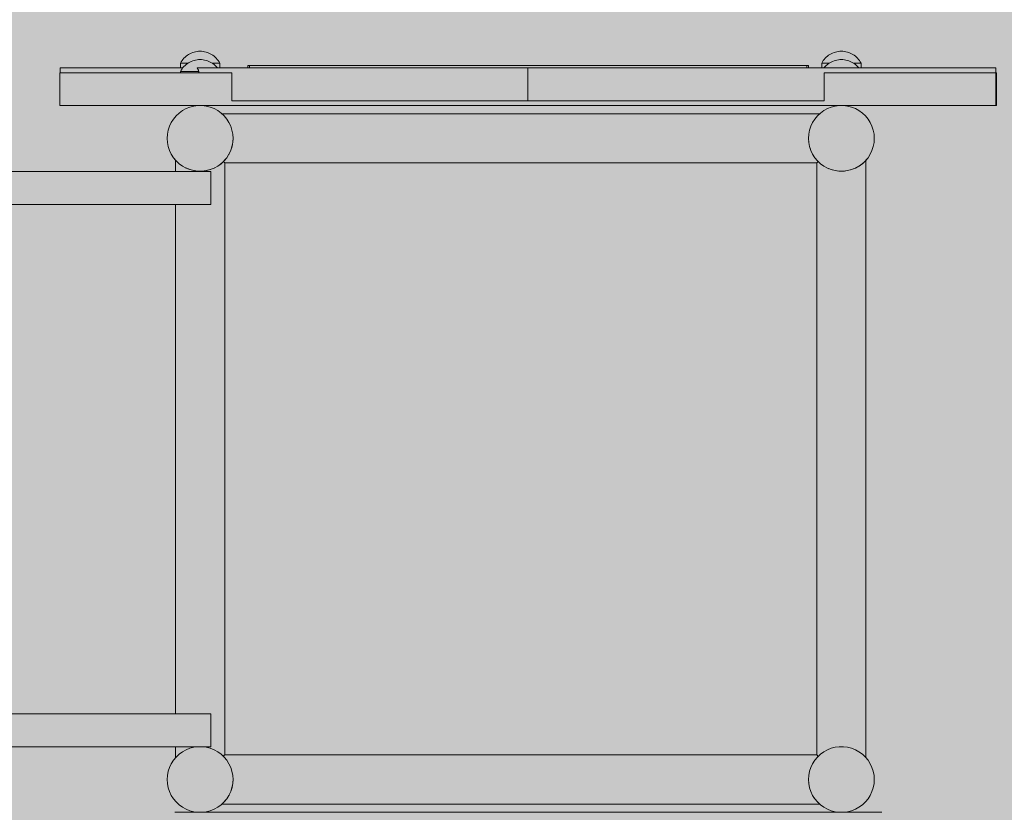
# Model space of a CAD drawing. Units: inches. Extents: x -58 to 353, y -876 to -400.
# Drawn here: x 105 to 127, y -599 to -580 of the extents above; entities that cross this region are included whole.
import ezdxf

# ---------------------------------------------------------------- set-up
doc = ezdxf.new("R2010")
doc.units = ezdxf.units.IN
doc.header["$MEASUREMENT"] = 0
doc.layers.add('_U+0421_U+043B_U+043E_U+0439 1', color=7, linetype='Continuous')

# ---------------------------------------------------------------- blocks, each defined once
blk = doc.blocks.new('block 3')
at = {"layer": '_U+0421_U+043B_U+043E_U+0439 1', "color": 250, "lineweight": 20, "true_color": 0x1c1c1b}
for points in [[(122.724, -597.218), (122.724, -583.687)], [(123.849, -597.283), (123.849, -583.622)]]:
    blk.add_lwpolyline(points, dxfattribs=at)
blk = doc.blocks.new('block 7')
at = {"layer": '_U+0421_U+043B_U+043E_U+0439 1', "color": 250, "lineweight": 20, "true_color": 0x1c1c1b}
for points in [[(108.072, -583.883), (108.072, -583.622)], [(109.197, -597.218), (109.197, -583.687)], [(108.072, -596.279), (108.072, -584.634)], [(108.072, -597.283), (108.072, -597.03)]]:
    blk.add_lwpolyline(points, dxfattribs=at)
blk = doc.blocks.new('block 8')
at = {"layer": '_U+0421_U+043B_U+043E_U+0439 1', "color": 250, "lineweight": 20, "true_color": 0x1c1c1b}
for points in [[(122.724, -597.218), (109.197, -597.218)], [(109.356, -597.987), (109.353, -597.997)], [(122.55, -597.92), (122.55, -597.921)], [(109.247, -598.214), (109.242, -598.222)], [(122.674, -598.214), (122.675, -598.215)], [(122.79, -598.342), (109.131, -598.342)]]:
    blk.add_lwpolyline(points, dxfattribs=at)
blk = doc.blocks.new('block 9')
at = {"layer": '_U+0421_U+043B_U+043E_U+0439 1', "color": 250, "lineweight": 20, "true_color": 0x1c1c1b}
for points in [[(122.79, -582.563), (109.131, -582.563)], [(109.356, -583.332), (109.335, -583.395)], [(109.247, -583.559), (109.242, -583.567)], [(122.674, -583.559), (122.675, -583.56)], [(109.214, -583.601), (109.197, -583.622)], [(122.724, -583.687), (109.197, -583.687)]]:
    blk.add_lwpolyline(points, dxfattribs=at)
blk = doc.blocks.new('block 12')
at = {"layer": '_U+0421_U+043B_U+043E_U+0439 1', "color": 250, "lineweight": 20, "true_color": 0x1c1c1b}
for points in [[(122.837, -581.513), (122.837, -581.41)], [(123.737, -581.513), (123.737, -581.41)]]:
    blk.add_lwpolyline(points, dxfattribs=at)
blk = doc.blocks.new('block 17')
at = {"layer": '_U+0421_U+043B_U+043E_U+0439 1', "color": 250, "lineweight": 20, "true_color": 0x1c1c1b}
for points in [[(108.185, -581.513), (108.185, -581.41)], [(109.085, -581.513), (109.085, -581.41)]]:
    blk.add_lwpolyline(points, dxfattribs=at)
blk = doc.blocks.new('block 19')
at = {"layer": '_U+0421_U+043B_U+043E_U+0439 1', "color": 250, "lineweight": 20, "true_color": 0x1c1c1b}
for points in [[(122.724, -597.218), (109.197, -597.218)], [(109.356, -597.987), (109.353, -597.997)], [(122.55, -597.92), (122.55, -597.921)], [(109.247, -598.214), (109.242, -598.222)], [(122.79, -598.342), (109.131, -598.342)], [(109.186, -598.29), (109.182, -598.294)]]:
    blk.add_lwpolyline(points, dxfattribs=at)
blk = doc.blocks.new('block 22')
at = {"layer": '_U+0421_U+043B_U+043E_U+0439 1', "color": 250, "lineweight": 20, "true_color": 0x1c1c1b}
for points in [[(122.79, -582.563), (109.131, -582.563)], [(109.356, -583.332), (109.335, -583.395)], [(109.247, -583.559), (109.242, -583.567)], [(122.724, -583.687), (109.197, -583.687)], [(109.214, -583.601), (109.211, -583.605)]]:
    blk.add_lwpolyline(points, dxfattribs=at)
blk = doc.blocks.new('block 23')
at = {"layer": '_U+0421_U+043B_U+043E_U+0439 1', "color": 250, "lineweight": 20, "true_color": 0x1c1c1b}
for points in [[(108.072, -583.883), (108.072, -583.622)], [(109.197, -597.218), (109.197, -583.687)], [(108.072, -596.279), (108.072, -584.634)], [(108.072, -597.283), (108.072, -597.03)]]:
    blk.add_lwpolyline(points, dxfattribs=at)
blk = doc.blocks.new('block 25')
at = {"layer": '_U+0421_U+043B_U+043E_U+0439 1', "color": 250, "lineweight": 20, "true_color": 0x1c1c1b}
for points in [[(122.724, -597.218), (122.724, -583.687)], [(123.849, -597.283), (123.849, -583.622)]]:
    blk.add_lwpolyline(points, dxfattribs=at)
blk = doc.blocks.new('block 27')
at = {"layer": '_U+0421_U+043B_U+043E_U+0439 1', "color": 250, "lineweight": 20, "true_color": 0x1c1c1b}
for points in [[(108.072, -583.883), (108.072, -583.622)], [(109.197, -597.218), (109.197, -583.687)], [(108.072, -596.279), (108.072, -584.634)], [(108.072, -597.283), (108.072, -597.03)]]:
    blk.add_lwpolyline(points, dxfattribs=at)
blk = doc.blocks.new('block 32')
at = {"layer": '_U+0421_U+043B_U+043E_U+0439 1', "color": 250, "lineweight": 20, "true_color": 0x1c1c1b}
for points in [[(122.79, -582.563), (109.131, -582.563)], [(109.356, -583.332), (109.335, -583.395)], [(109.247, -583.559), (109.242, -583.567)], [(122.724, -583.687), (109.197, -583.687)], [(109.214, -583.601), (109.208, -583.608)], [(122.707, -583.601), (122.707, -583.601)]]:
    blk.add_lwpolyline(points, dxfattribs=at)
blk = doc.blocks.new('block 33')
at = {"layer": '_U+0421_U+043B_U+043E_U+0439 1', "color": 250, "lineweight": 20, "true_color": 0x1c1c1b}
for points in [[(122.724, -597.218), (122.724, -583.687)], [(123.849, -597.283), (123.849, -583.622)]]:
    blk.add_lwpolyline(points, dxfattribs=at)
blk = doc.blocks.new('block 34')
at = {"layer": '_U+0421_U+043B_U+043E_U+0439 1', "color": 250, "lineweight": 20, "true_color": 0x1c1c1b}
for points in [[(122.724, -597.218), (109.197, -597.218)], [(109.356, -597.987), (109.353, -597.997)], [(122.55, -597.92), (122.55, -597.921)], [(109.247, -598.214), (109.242, -598.222)], [(122.79, -598.342), (109.131, -598.342)], [(109.186, -598.29), (109.182, -598.294)]]:
    blk.add_lwpolyline(points, dxfattribs=at)
blk = doc.blocks.new('block 36')
at = {"layer": '_U+0421_U+043B_U+043E_U+0439 1', "color": 250, "lineweight": 20, "true_color": 0x1c1c1b}
for points in [[(108.315, -597.1), (108.402, -597.065)], [(108.402, -597.065), (108.494, -597.042)], [(108.494, -597.042), (108.587, -597.03)], [(108.587, -597.03), (108.682, -597.03)], [(108.682, -597.03), (108.775, -597.042)], [(108.775, -597.042), (108.867, -597.065)], [(108.867, -597.065), (108.955, -597.1)], [(108.027, -597.338), (108.087, -597.266)], [(108.087, -597.266), (108.156, -597.201)], [(108.156, -597.201), (108.232, -597.146)], [(108.232, -597.146), (108.315, -597.1)], [(108.955, -597.1), (109.037, -597.146)], [(109.037, -597.146), (109.114, -597.201)], [(109.114, -597.201), (109.182, -597.266)], [(109.182, -597.266), (109.242, -597.338)], [(107.907, -597.593), (107.936, -597.503)], [(107.936, -597.503), (107.976, -597.418)], [(107.976, -597.418), (108.027, -597.338)], [(109.242, -597.338), (109.293, -597.418)], [(109.293, -597.418), (109.333, -597.503)], [(109.333, -597.503), (109.362, -597.593)], [(107.883, -597.78), (107.889, -597.686)], [(107.889, -597.686), (107.907, -597.593)], [(109.362, -597.593), (109.38, -597.686)], [(109.38, -597.686), (109.386, -597.78)], [(107.883, -597.78), (107.889, -597.874)], [(107.883, -597.78), (107.889, -597.874)], [(107.907, -597.967), (107.889, -597.874)], [(107.907, -597.967), (107.889, -597.874)], [(107.936, -598.057), (107.907, -597.967)], [(107.936, -598.057), (107.907, -597.967)], [(109.362, -597.967), (109.333, -598.057)], [(109.362, -597.967), (109.356, -597.986)], [(109.356, -597.986), (109.356, -597.987)], [(109.38, -597.874), (109.362, -597.967)], [(109.363, -597.965), (109.362, -597.967)], [(109.371, -597.92), (109.363, -597.965)], [(109.368, -597.938), (109.364, -597.957)], [(109.372, -597.918), (109.371, -597.92)], [(109.38, -597.874), (109.372, -597.918)], [(109.386, -597.78), (109.38, -597.874)], [(109.382, -597.851), (109.38, -597.869)], [(109.386, -597.78), (109.382, -597.849)], [(109.382, -597.849), (109.382, -597.851)], [(107.976, -598.142), (107.936, -598.057)], [(107.976, -598.142), (107.936, -598.057)], [(108.027, -598.222), (107.976, -598.142)], [(108.027, -598.222), (107.976, -598.142)], [(108.087, -598.294), (108.027, -598.222)], [(108.087, -598.294), (108.027, -598.222)], [(109.242, -598.222), (109.182, -598.294)], [(109.242, -598.222), (109.215, -598.255)], [(109.293, -598.142), (109.242, -598.222)], [(109.244, -598.219), (109.242, -598.222)], [(109.243, -598.22), (109.242, -598.222)], [(109.247, -598.214), (109.243, -598.22)], [(109.279, -598.165), (109.278, -598.165)], [(109.293, -598.142), (109.279, -598.165)], [(109.333, -598.057), (109.293, -598.142)], [(109.294, -598.141), (109.293, -598.142)], [(109.308, -598.111), (109.294, -598.141)], [(109.334, -598.055), (109.333, -598.057)], [(109.335, -598.052), (109.334, -598.055)], [(109.349, -598.007), (109.335, -598.05)], [(109.335, -598.05), (109.335, -598.052)], [(109.349, -598.007), (109.336, -598.047)], [(108.156, -598.359), (108.087, -598.294)], [(108.156, -598.359), (108.087, -598.294)], [(108.232, -598.414), (108.156, -598.359)], [(108.232, -598.414), (108.156, -598.359)], [(108.315, -598.46), (108.232, -598.414)], [(108.315, -598.46), (108.232, -598.414)], [(109.037, -598.414), (108.955, -598.46)], [(109.037, -598.414), (108.955, -598.46)], [(109.114, -598.359), (109.037, -598.414)], [(109.114, -598.359), (109.037, -598.414)], [(109.182, -598.294), (109.114, -598.359)], [(109.131, -598.342), (109.114, -598.359)], [(109.141, -598.334), (109.139, -598.335)], [(109.152, -598.323), (109.141, -598.333)], [(109.141, -598.333), (109.141, -598.334)], [(109.182, -598.294), (109.16, -598.316)], [(109.16, -598.316), (109.16, -598.316)], [(109.184, -598.292), (109.182, -598.294)], [(109.183, -598.293), (109.182, -598.294)], [(109.186, -598.29), (109.183, -598.293)], [(109.214, -598.256), (109.186, -598.289)], [(109.186, -598.289), (109.186, -598.29)], [(109.215, -598.255), (109.214, -598.256)], [(108.402, -598.495), (108.315, -598.46)], [(108.402, -598.495), (108.315, -598.46)], [(108.494, -598.518), (108.402, -598.495)], [(108.494, -598.518), (108.402, -598.495)], [(108.587, -598.53), (108.494, -598.518)], [(108.587, -598.53), (108.494, -598.518)], [(108.682, -598.53), (108.587, -598.53)], [(108.682, -598.53), (108.587, -598.53)], [(108.775, -598.518), (108.682, -598.53)], [(108.775, -598.518), (108.682, -598.53)], [(108.867, -598.495), (108.775, -598.518)], [(108.867, -598.495), (108.775, -598.518)], [(108.955, -598.46), (108.867, -598.495)], [(108.955, -598.46), (108.867, -598.495)]]:
    blk.add_lwpolyline(points, dxfattribs=at)
blk = doc.blocks.new('block 37')
at = {"layer": '_U+0421_U+043B_U+043E_U+0439 1', "color": 250, "lineweight": 20, "true_color": 0x1c1c1b}
for points in [[(108.232, -582.491), (108.315, -582.445)], [(108.315, -582.445), (108.402, -582.41)], [(108.402, -582.41), (108.494, -582.387)], [(108.494, -582.387), (108.587, -582.375)], [(108.682, -582.375), (108.775, -582.387)], [(108.775, -582.387), (108.867, -582.41)], [(108.867, -582.41), (108.955, -582.445)], [(108.955, -582.445), (109.037, -582.491)], [(107.976, -582.763), (108.027, -582.683)], [(108.027, -582.683), (108.087, -582.611)], [(108.087, -582.611), (108.156, -582.546)], [(108.156, -582.546), (108.232, -582.491)], [(109.037, -582.491), (109.114, -582.546)], [(109.114, -582.546), (109.182, -582.611)], [(109.182, -582.611), (109.242, -582.683)], [(109.242, -582.683), (109.293, -582.763)], [(107.907, -582.938), (107.936, -582.848)], [(107.936, -582.848), (107.976, -582.763)], [(109.293, -582.763), (109.333, -582.848)], [(109.333, -582.848), (109.362, -582.938)], [(107.883, -583.125), (107.889, -583.031)], [(107.883, -583.125), (107.889, -583.219)], [(107.883, -583.125), (107.889, -583.219)], [(107.889, -583.031), (107.907, -582.938)], [(109.362, -582.938), (109.38, -583.031)], [(109.38, -583.031), (109.386, -583.125)], [(109.386, -583.125), (109.38, -583.219)], [(109.386, -583.125), (109.382, -583.194)], [(107.907, -583.312), (107.889, -583.219)], [(107.907, -583.312), (107.889, -583.219)], [(107.936, -583.402), (107.907, -583.312)], [(107.936, -583.402), (107.907, -583.312)], [(109.362, -583.312), (109.333, -583.402)], [(109.351, -583.347), (109.335, -583.395)], [(109.351, -583.347), (109.336, -583.392)], [(109.362, -583.312), (109.356, -583.331)], [(109.356, -583.331), (109.356, -583.332)], [(109.38, -583.219), (109.362, -583.312)], [(109.363, -583.31), (109.362, -583.312)], [(109.371, -583.265), (109.363, -583.31)], [(109.372, -583.263), (109.371, -583.265)], [(109.382, -583.196), (109.38, -583.214)], [(109.382, -583.196), (109.381, -583.209)], [(109.382, -583.194), (109.382, -583.196)], [(107.976, -583.487), (107.936, -583.402)], [(107.976, -583.487), (107.936, -583.402)], [(108.027, -583.567), (107.976, -583.487)], [(108.027, -583.567), (107.976, -583.487)], [(108.087, -583.639), (108.027, -583.567)], [(108.072, -583.622), (108.027, -583.567)], [(109.242, -583.567), (109.182, -583.639)], [(109.293, -583.487), (109.242, -583.567)], [(109.244, -583.564), (109.242, -583.567)], [(109.243, -583.565), (109.242, -583.567)], [(109.247, -583.559), (109.243, -583.565)], [(109.333, -583.402), (109.293, -583.487)], [(109.294, -583.486), (109.293, -583.487)], [(109.308, -583.456), (109.294, -583.486)], [(109.334, -583.4), (109.333, -583.402)], [(109.335, -583.397), (109.334, -583.4)], [(109.335, -583.395), (109.335, -583.397)], [(108.072, -583.622), (108.072, -583.622)], [(108.081, -583.632), (108.072, -583.622)], [(108.156, -583.704), (108.087, -583.639)], [(108.232, -583.759), (108.156, -583.704)], [(108.159, -583.707), (108.159, -583.706)], [(108.185, -583.725), (108.159, -583.707)], [(108.201, -583.737), (108.201, -583.737)], [(108.232, -583.759), (108.201, -583.737)], [(108.233, -583.76), (108.232, -583.759)], [(108.315, -583.805), (108.232, -583.759)], [(108.249, -583.769), (108.233, -583.76)], [(108.25, -583.769), (108.249, -583.769)], [(108.303, -583.799), (108.25, -583.769)], [(108.305, -583.799), (108.303, -583.799)], [(108.315, -583.805), (108.305, -583.799)], [(108.316, -583.805), (108.315, -583.805)], [(108.402, -583.84), (108.315, -583.805)], [(108.35, -583.819), (108.316, -583.805)], [(108.955, -583.805), (108.867, -583.84)], [(108.908, -583.823), (108.906, -583.824)], [(108.955, -583.805), (108.908, -583.823)], [(109.037, -583.759), (108.955, -583.805)], [(108.967, -583.798), (108.966, -583.799)], [(109.02, -583.769), (108.967, -583.798)], [(109.021, -583.768), (109.02, -583.769)], [(109.114, -583.704), (109.037, -583.759)], [(109.039, -583.758), (109.037, -583.759)], [(109.069, -583.736), (109.039, -583.758)], [(109.07, -583.736), (109.069, -583.736)], [(109.11, -583.706), (109.07, -583.736)], [(109.111, -583.706), (109.11, -583.706)], [(109.114, -583.704), (109.111, -583.706)], [(109.182, -583.639), (109.114, -583.704)], [(109.115, -583.703), (109.114, -583.704)], [(109.145, -583.675), (109.115, -583.703)], [(109.145, -583.675), (109.145, -583.675)], [(109.182, -583.639), (109.165, -583.656)], [(109.183, -583.638), (109.182, -583.639)], [(109.186, -583.635), (109.183, -583.638)], [(109.214, -583.601), (109.186, -583.634)], [(109.186, -583.634), (109.186, -583.635)], [(109.214, -583.601), (109.202, -583.615)], [(109.214, -583.601), (109.214, -583.601)], [(108.365, -583.825), (108.363, -583.824)], [(108.402, -583.84), (108.365, -583.825)], [(108.404, -583.84), (108.402, -583.84)], [(108.494, -583.863), (108.402, -583.84)], [(108.427, -583.846), (108.404, -583.84)], [(108.429, -583.846), (108.427, -583.846)], [(108.494, -583.863), (108.429, -583.846)], [(108.587, -583.875), (108.494, -583.863)], [(108.495, -583.863), (108.495, -583.863)], [(108.496, -583.863), (108.495, -583.863)], [(108.564, -583.872), (108.496, -583.863)], [(108.589, -583.875), (108.587, -583.875)], [(108.682, -583.875), (108.587, -583.875)], [(108.635, -583.875), (108.589, -583.875)], [(108.637, -583.875), (108.635, -583.875)], [(108.682, -583.875), (108.637, -583.875)], [(108.775, -583.863), (108.682, -583.875)], [(108.683, -583.875), (108.682, -583.875)], [(108.705, -583.872), (108.683, -583.875)], [(108.707, -583.872), (108.705, -583.872)], [(108.775, -583.863), (108.707, -583.872)], [(108.867, -583.84), (108.775, -583.863)], [(108.775, -583.863), (108.775, -583.863)], [(108.777, -583.863), (108.775, -583.863)], [(108.842, -583.846), (108.777, -583.863)], [(108.777, -583.863), (108.777, -583.863)], [(108.868, -583.839), (108.867, -583.84)], [(108.906, -583.824), (108.868, -583.839)]]:
    blk.add_lwpolyline(points, dxfattribs=at)
blk = doc.blocks.new('block 38')
at = {"layer": '_U+0421_U+043B_U+043E_U+0439 1', "color": 250, "lineweight": 20, "true_color": 0x1c1c1b}
for points in [[(122.967, -597.1), (123.054, -597.065)], [(123.054, -597.065), (123.146, -597.042)], [(123.146, -597.042), (123.239, -597.03)], [(123.239, -597.03), (123.334, -597.03)], [(123.334, -597.03), (123.427, -597.042)], [(123.427, -597.042), (123.519, -597.065)], [(123.519, -597.065), (123.607, -597.1)], [(122.679, -597.338), (122.739, -597.266)], [(122.739, -597.266), (122.808, -597.201)], [(122.808, -597.201), (122.884, -597.146)], [(122.884, -597.146), (122.967, -597.1)], [(123.607, -597.1), (123.689, -597.146)], [(123.689, -597.146), (123.766, -597.201)], [(123.766, -597.201), (123.834, -597.266)], [(123.834, -597.266), (123.895, -597.338)], [(122.559, -597.593), (122.588, -597.503)], [(122.588, -597.503), (122.628, -597.418)], [(122.628, -597.418), (122.679, -597.338)], [(123.895, -597.338), (123.945, -597.418)], [(123.945, -597.418), (123.985, -597.503)], [(123.985, -597.503), (124.014, -597.593)], [(122.535, -597.78), (122.541, -597.686)], [(122.541, -597.686), (122.559, -597.593)], [(124.014, -597.593), (124.032, -597.686)], [(124.032, -597.686), (124.038, -597.78)], [(122.535, -597.78), (122.535, -597.78)], [(122.535, -597.78), (122.541, -597.874)], [(122.54, -597.851), (122.539, -597.84)], [(122.54, -597.854), (122.54, -597.851)], [(122.541, -597.874), (122.54, -597.854)], [(122.541, -597.876), (122.541, -597.874)], [(122.559, -597.967), (122.541, -597.874)], [(122.55, -597.92), (122.541, -597.876)], [(122.551, -597.924), (122.55, -597.92)], [(122.559, -597.967), (122.551, -597.924)], [(122.588, -598.057), (122.559, -597.967)], [(122.567, -597.991), (122.566, -597.988)], [(122.578, -598.027), (122.567, -597.991)], [(124.014, -597.967), (123.985, -598.057)], [(124.014, -597.967), (123.985, -598.057)], [(124.032, -597.874), (124.014, -597.967)], [(124.032, -597.874), (124.014, -597.967)], [(124.038, -597.78), (124.032, -597.874)], [(124.038, -597.78), (124.032, -597.874)], [(122.628, -598.142), (122.588, -598.057)], [(122.679, -598.222), (122.628, -598.142)], [(122.645, -598.168), (122.643, -598.166)], [(122.674, -598.214), (122.645, -598.168)], [(122.675, -598.215), (122.674, -598.214)], [(122.68, -598.223), (122.679, -598.222)], [(122.739, -598.294), (122.679, -598.222)], [(123.895, -598.222), (123.834, -598.294)], [(123.895, -598.222), (123.834, -598.294)], [(123.945, -598.142), (123.895, -598.222)], [(123.945, -598.142), (123.895, -598.222)], [(123.985, -598.057), (123.945, -598.142)], [(123.985, -598.057), (123.945, -598.142)], [(122.707, -598.256), (122.68, -598.223)], [(122.708, -598.257), (122.707, -598.256)], [(122.722, -598.274), (122.708, -598.257)], [(122.736, -598.291), (122.736, -598.29)], [(122.739, -598.294), (122.736, -598.291)], [(122.74, -598.296), (122.739, -598.294)], [(122.808, -598.359), (122.739, -598.294)], [(122.762, -598.316), (122.74, -598.296)], [(122.763, -598.317), (122.762, -598.316)], [(122.781, -598.334), (122.763, -598.317)], [(122.781, -598.334), (122.781, -598.334)], [(122.79, -598.342), (122.784, -598.337)], [(122.808, -598.359), (122.79, -598.342)], [(122.884, -598.414), (122.808, -598.359)], [(122.884, -598.414), (122.808, -598.359)], [(122.967, -598.46), (122.884, -598.414)], [(122.967, -598.46), (122.884, -598.414)], [(123.689, -598.414), (123.607, -598.46)], [(123.689, -598.414), (123.607, -598.46)], [(123.766, -598.359), (123.689, -598.414)], [(123.766, -598.359), (123.689, -598.414)], [(123.834, -598.294), (123.766, -598.359)], [(123.834, -598.294), (123.766, -598.359)], [(123.054, -598.495), (122.967, -598.46)], [(123.054, -598.495), (122.967, -598.46)], [(123.146, -598.518), (123.054, -598.495)], [(123.146, -598.518), (123.054, -598.495)], [(123.239, -598.53), (123.146, -598.518)], [(123.239, -598.53), (123.146, -598.518)], [(123.334, -598.53), (123.239, -598.53)], [(123.334, -598.53), (123.239, -598.53)], [(123.427, -598.518), (123.334, -598.53)], [(123.427, -598.518), (123.334, -598.53)], [(123.519, -598.495), (123.427, -598.518)], [(123.519, -598.495), (123.427, -598.518)], [(123.607, -598.46), (123.519, -598.495)], [(123.607, -598.46), (123.519, -598.495)]]:
    blk.add_lwpolyline(points, dxfattribs=at)
blk = doc.blocks.new('block 40')
at = {"layer": '_U+0421_U+043B_U+043E_U+0439 1', "color": 250, "lineweight": 20, "true_color": 0x1c1c1b}
for points in [[(122.884, -582.491), (122.967, -582.445)], [(122.967, -582.445), (123.054, -582.41)], [(123.054, -582.41), (123.146, -582.387)], [(123.146, -582.387), (123.239, -582.375)], [(123.334, -582.375), (123.427, -582.387)], [(123.427, -582.387), (123.519, -582.41)], [(123.519, -582.41), (123.607, -582.445)], [(123.607, -582.445), (123.689, -582.491)], [(122.628, -582.763), (122.679, -582.683)], [(122.679, -582.683), (122.739, -582.611)], [(122.739, -582.611), (122.808, -582.546)], [(122.808, -582.546), (122.884, -582.491)], [(123.689, -582.491), (123.766, -582.546)], [(123.766, -582.546), (123.834, -582.611)], [(123.834, -582.611), (123.895, -582.683)], [(123.895, -582.683), (123.945, -582.763)], [(122.559, -582.938), (122.588, -582.848)], [(122.588, -582.848), (122.628, -582.763)], [(123.945, -582.763), (123.985, -582.848)], [(123.985, -582.848), (124.014, -582.938)], [(122.535, -583.125), (122.541, -583.031)], [(122.535, -583.125), (122.535, -583.125)], [(122.535, -583.125), (122.541, -583.219)], [(122.541, -583.031), (122.559, -582.938)], [(124.014, -582.938), (124.032, -583.031)], [(124.032, -583.031), (124.038, -583.125)], [(124.038, -583.125), (124.032, -583.219)], [(124.038, -583.125), (124.032, -583.219)], [(122.54, -583.196), (122.539, -583.186)], [(122.54, -583.199), (122.54, -583.196)], [(122.541, -583.219), (122.54, -583.199)], [(122.541, -583.221), (122.541, -583.219)], [(122.559, -583.312), (122.541, -583.219)], [(122.55, -583.265), (122.541, -583.221)], [(122.551, -583.269), (122.55, -583.265)], [(122.559, -583.312), (122.551, -583.269)], [(122.588, -583.402), (122.559, -583.312)], [(122.567, -583.336), (122.566, -583.333)], [(122.578, -583.372), (122.567, -583.336)], [(124.014, -583.312), (123.985, -583.402)], [(124.014, -583.312), (123.985, -583.402)], [(124.032, -583.219), (124.014, -583.312)], [(124.032, -583.219), (124.014, -583.312)], [(122.628, -583.487), (122.588, -583.402)], [(122.679, -583.567), (122.628, -583.487)], [(122.645, -583.513), (122.643, -583.511)], [(122.674, -583.559), (122.645, -583.513)], [(122.675, -583.56), (122.674, -583.559)], [(122.68, -583.568), (122.679, -583.567)], [(122.739, -583.639), (122.679, -583.567)], [(122.707, -583.601), (122.68, -583.568)], [(123.895, -583.567), (123.834, -583.639)], [(123.895, -583.567), (123.849, -583.622)], [(123.945, -583.487), (123.895, -583.567)], [(123.945, -583.487), (123.895, -583.567)], [(123.985, -583.402), (123.945, -583.487)], [(123.985, -583.402), (123.945, -583.487)], [(122.708, -583.601), (122.707, -583.601)], [(122.736, -583.636), (122.736, -583.635)], [(122.739, -583.639), (122.736, -583.636)], [(122.74, -583.641), (122.739, -583.639)], [(122.808, -583.704), (122.739, -583.639)], [(122.756, -583.656), (122.74, -583.641)], [(122.777, -583.675), (122.756, -583.656)], [(122.777, -583.675), (122.777, -583.675)], [(122.884, -583.759), (122.808, -583.704)], [(122.812, -583.707), (122.811, -583.706)], [(122.852, -583.736), (122.812, -583.707)], [(122.853, -583.737), (122.852, -583.736)], [(122.884, -583.759), (122.853, -583.737)], [(122.885, -583.76), (122.884, -583.759)], [(122.967, -583.805), (122.884, -583.759)], [(122.901, -583.769), (122.885, -583.76)], [(122.902, -583.769), (122.901, -583.769)], [(122.955, -583.799), (122.902, -583.769)], [(122.957, -583.799), (122.955, -583.799)], [(122.967, -583.805), (122.957, -583.799)], [(122.968, -583.805), (122.967, -583.805)], [(123.054, -583.84), (122.967, -583.805)], [(123.002, -583.819), (122.968, -583.805)], [(123.607, -583.805), (123.519, -583.84)], [(123.56, -583.823), (123.559, -583.824)], [(123.607, -583.805), (123.56, -583.823)], [(123.689, -583.759), (123.607, -583.805)], [(123.608, -583.804), (123.607, -583.805)], [(123.618, -583.799), (123.608, -583.804)], [(123.619, -583.798), (123.618, -583.799)], [(123.672, -583.769), (123.619, -583.798)], [(123.673, -583.768), (123.672, -583.769)], [(123.766, -583.704), (123.689, -583.759)], [(123.691, -583.758), (123.689, -583.759)], [(123.721, -583.736), (123.691, -583.758)], [(123.721, -583.736), (123.721, -583.736)], [(123.762, -583.706), (123.728, -583.731)], [(123.763, -583.706), (123.762, -583.706)], [(123.766, -583.704), (123.763, -583.706)], [(123.834, -583.639), (123.766, -583.704)], [(123.767, -583.703), (123.766, -583.704)], [(123.797, -583.675), (123.767, -583.703)], [(123.797, -583.675), (123.797, -583.675)], [(123.834, -583.639), (123.823, -583.65)], [(123.823, -583.65), (123.823, -583.65)], [(123.017, -583.825), (123.017, -583.825)], [(123.054, -583.84), (123.017, -583.825)], [(123.056, -583.84), (123.054, -583.84)], [(123.146, -583.863), (123.054, -583.84)], [(123.079, -583.846), (123.056, -583.84)], [(123.08, -583.846), (123.079, -583.846)], [(123.146, -583.863), (123.146, -583.863)], [(123.147, -583.863), (123.146, -583.863)], [(123.239, -583.875), (123.146, -583.863)], [(123.148, -583.863), (123.147, -583.863)], [(123.216, -583.872), (123.148, -583.863)], [(123.241, -583.875), (123.239, -583.875)], [(123.334, -583.875), (123.239, -583.875)], [(123.287, -583.875), (123.241, -583.875)], [(123.289, -583.875), (123.287, -583.875)], [(123.334, -583.875), (123.289, -583.875)], [(123.427, -583.863), (123.334, -583.875)], [(123.335, -583.875), (123.334, -583.875)], [(123.357, -583.872), (123.335, -583.875)], [(123.359, -583.872), (123.357, -583.872)], [(123.427, -583.863), (123.359, -583.872)], [(123.519, -583.84), (123.427, -583.863)], [(123.427, -583.863), (123.427, -583.863)], [(123.429, -583.863), (123.427, -583.863)], [(123.494, -583.846), (123.429, -583.863)], [(123.429, -583.863), (123.429, -583.863)], [(123.496, -583.846), (123.494, -583.846)], [(123.519, -583.84), (123.496, -583.846)]]:
    blk.add_lwpolyline(points, dxfattribs=at)
blk = doc.blocks.new('block 44')
at = {"layer": '_U+0421_U+043B_U+043E_U+0439 1', "color": 250, "lineweight": 20, "true_color": 0x1c1c1b}
blk.add_lwpolyline([(124.208, -598.53), (108.054, -598.53)], dxfattribs=at)
blk = doc.blocks.new('block 50')
at = {"layer": '_U+0421_U+043B_U+043E_U+0439 1', "color": 250, "lineweight": 20, "true_color": 0x1c1c1b}
for points in [[(122.854, -581.375), (122.873, -581.346)], [(122.873, -581.346), (122.894, -581.319)], [(122.894, -581.319), (122.917, -581.293)], [(122.917, -581.293), (122.942, -581.269)], [(122.942, -581.269), (122.968, -581.246)], [(122.968, -581.246), (122.995, -581.225)], [(122.995, -581.225), (123.024, -581.207)], [(123.024, -581.207), (123.054, -581.19)], [(123.054, -581.19), (123.086, -581.175)], [(123.086, -581.175), (123.118, -581.163)], [(123.118, -581.163), (123.15, -581.152)], [(123.15, -581.152), (123.184, -581.144)], [(123.184, -581.144), (123.218, -581.138)], [(123.218, -581.138), (123.252, -581.135)], [(123.252, -581.135), (123.287, -581.134)], [(123.321, -581.135), (123.287, -581.134)], [(123.355, -581.138), (123.321, -581.135)], [(123.389, -581.144), (123.355, -581.138)], [(123.423, -581.152), (123.389, -581.144)], [(123.456, -581.163), (123.423, -581.152)], [(123.488, -581.175), (123.456, -581.163)], [(123.519, -581.19), (123.488, -581.175)], [(123.549, -581.207), (123.519, -581.19)], [(123.578, -581.225), (123.549, -581.207)], [(123.606, -581.246), (123.578, -581.225)], [(123.632, -581.269), (123.606, -581.246)], [(123.656, -581.293), (123.632, -581.269)], [(123.679, -581.319), (123.656, -581.293)], [(123.7, -581.346), (123.679, -581.319)], [(123.719, -581.375), (123.7, -581.346)], [(122.837, -581.404), (122.854, -581.375)], [(122.844, -581.404), (122.837, -581.404)], [(122.837, -581.513), (122.837, -581.404)], [(122.858, -581.404), (122.844, -581.404)], [(122.879, -581.404), (122.858, -581.404)], [(122.906, -581.404), (122.879, -581.404)], [(122.939, -581.404), (122.906, -581.404)], [(122.978, -581.404), (122.939, -581.404)], [(123.013, -581.404), (122.978, -581.404)], [(123.595, -581.404), (123.56, -581.404)], [(123.634, -581.404), (123.595, -581.404)], [(123.667, -581.404), (123.634, -581.404)], [(123.695, -581.404), (123.667, -581.404)], [(123.715, -581.404), (123.695, -581.404)], [(123.729, -581.404), (123.715, -581.404)], [(123.737, -581.404), (123.719, -581.375)], [(123.737, -581.404), (123.729, -581.404)], [(123.737, -581.513), (123.737, -581.404)]]:
    blk.add_lwpolyline(points, dxfattribs=at)
blk = doc.blocks.new('block 51')
at = {"layer": '_U+0421_U+043B_U+043E_U+0439 1', "color": 250, "lineweight": 20, "true_color": 0x1c1c1b}
for points in [[(108.202, -581.375), (108.221, -581.346)], [(108.221, -581.346), (108.242, -581.319)], [(108.242, -581.319), (108.265, -581.293)], [(108.265, -581.293), (108.29, -581.269)], [(108.29, -581.269), (108.316, -581.246)], [(108.316, -581.246), (108.343, -581.225)], [(108.343, -581.225), (108.372, -581.207)], [(108.372, -581.207), (108.402, -581.19)], [(108.402, -581.19), (108.433, -581.175)], [(108.433, -581.175), (108.466, -581.163)], [(108.466, -581.163), (108.498, -581.152)], [(108.498, -581.152), (108.532, -581.144)], [(108.532, -581.144), (108.566, -581.138)], [(108.566, -581.138), (108.6, -581.135)], [(108.6, -581.135), (108.635, -581.134)], [(108.669, -581.135), (108.635, -581.134)], [(108.703, -581.138), (108.669, -581.135)], [(108.737, -581.144), (108.703, -581.138)], [(108.771, -581.152), (108.737, -581.144)], [(108.804, -581.163), (108.771, -581.152)], [(108.836, -581.175), (108.804, -581.163)], [(108.867, -581.19), (108.836, -581.175)], [(108.897, -581.207), (108.867, -581.19)], [(108.926, -581.225), (108.897, -581.207)], [(108.954, -581.246), (108.926, -581.225)], [(108.98, -581.269), (108.954, -581.246)], [(109.004, -581.293), (108.98, -581.269)], [(109.027, -581.319), (109.004, -581.293)], [(109.048, -581.346), (109.027, -581.319)], [(109.067, -581.375), (109.048, -581.346)], [(108.185, -581.404), (108.202, -581.375)], [(108.192, -581.404), (108.185, -581.404)], [(108.185, -581.513), (108.185, -581.404)], [(108.206, -581.404), (108.192, -581.404)], [(108.227, -581.404), (108.206, -581.404)], [(108.254, -581.404), (108.227, -581.404)], [(108.287, -581.404), (108.254, -581.404)], [(108.326, -581.404), (108.287, -581.404)], [(108.361, -581.404), (108.326, -581.404)], [(108.943, -581.404), (108.908, -581.404)], [(108.982, -581.404), (108.943, -581.404)], [(109.015, -581.404), (108.982, -581.404)], [(109.043, -581.404), (109.015, -581.404)], [(109.063, -581.404), (109.043, -581.404)], [(109.077, -581.404), (109.063, -581.404)], [(109.085, -581.404), (109.067, -581.375)], [(109.085, -581.404), (109.077, -581.404)], [(109.085, -581.513), (109.085, -581.404)]]:
    blk.add_lwpolyline(points, dxfattribs=at)
blk = doc.blocks.new('block 53')
at = {"layer": '_U+0421_U+043B_U+043E_U+0439 1', "color": 250, "lineweight": 20, "true_color": 0x1c1c1b}
for points in [[(109.725, -581.46), (109.725, -581.513)], [(109.725, -581.46), (109.763, -581.46)], [(109.763, -581.46), (109.763, -581.513)], [(109.767, -581.46), (109.763, -581.46)], [(109.776, -581.46), (109.767, -581.46)], [(109.793, -581.46), (109.776, -581.46)], [(109.815, -581.46), (109.793, -581.46)], [(109.844, -581.46), (109.815, -581.46)], [(109.878, -581.46), (109.844, -581.46)], [(109.919, -581.46), (109.878, -581.46)], [(109.966, -581.46), (109.919, -581.46)], [(110.018, -581.46), (109.966, -581.46)], [(110.076, -581.46), (110.018, -581.46)], [(110.14, -581.46), (110.076, -581.46)], [(110.209, -581.46), (110.14, -581.46)], [(110.283, -581.46), (110.209, -581.46)], [(110.363, -581.46), (110.283, -581.46)], [(110.448, -581.46), (110.363, -581.46)], [(110.538, -581.46), (110.448, -581.46)], [(110.634, -581.46), (110.538, -581.46)], [(110.734, -581.46), (110.634, -581.46)], [(110.838, -581.46), (110.734, -581.46)], [(110.948, -581.46), (110.838, -581.46)], [(111.062, -581.46), (110.948, -581.46)], [(111.181, -581.46), (111.062, -581.46)], [(111.304, -581.46), (111.181, -581.46)], [(111.431, -581.46), (111.304, -581.46)], [(111.562, -581.46), (111.431, -581.46)], [(111.698, -581.46), (111.562, -581.46)], [(111.838, -581.46), (111.698, -581.46)], [(111.981, -581.46), (111.838, -581.46)], [(112.128, -581.46), (111.981, -581.46)], [(112.279, -581.46), (112.128, -581.46)], [(112.434, -581.46), (112.279, -581.46)], [(112.592, -581.46), (112.434, -581.46)], [(112.754, -581.46), (112.592, -581.46)], [(112.919, -581.46), (112.754, -581.46)], [(113.087, -581.46), (112.919, -581.46)], [(113.258, -581.46), (113.087, -581.46)], [(113.432, -581.46), (113.258, -581.46)], [(113.609, -581.46), (113.432, -581.46)], [(113.789, -581.46), (113.609, -581.46)], [(113.972, -581.46), (113.789, -581.46)], [(114.157, -581.46), (113.972, -581.46)], [(114.345, -581.46), (114.157, -581.46)], [(114.535, -581.46), (114.345, -581.46)], [(114.727, -581.46), (114.535, -581.46)], [(114.922, -581.46), (114.727, -581.46)], [(115.119, -581.46), (114.922, -581.46)], [(115.318, -581.46), (115.119, -581.46)], [(115.518, -581.46), (115.318, -581.46)], [(115.721, -581.46), (115.518, -581.46)], [(115.925, -581.46), (115.721, -581.46)], [(116.131, -581.46), (115.925, -581.46)], [(116.337, -581.46), (116.131, -581.46)], [(116.541, -581.46), (116.337, -581.46)], [(116.744, -581.46), (116.541, -581.46)], [(116.945, -581.46), (116.744, -581.46)], [(117.143, -581.46), (116.945, -581.46)], [(117.34, -581.46), (117.143, -581.46)], [(117.535, -581.46), (117.34, -581.46)], [(117.727, -581.46), (117.535, -581.46)], [(117.918, -581.46), (117.727, -581.46)], [(118.105, -581.46), (117.918, -581.46)], [(118.291, -581.46), (118.105, -581.46)], [(118.473, -581.46), (118.291, -581.46)], [(118.653, -581.46), (118.473, -581.46)], [(118.83, -581.46), (118.653, -581.46)], [(119.004, -581.46), (118.83, -581.46)], [(119.175, -581.46), (119.004, -581.46)], [(119.344, -581.46), (119.175, -581.46)], [(119.508, -581.46), (119.344, -581.46)], [(119.67, -581.46), (119.508, -581.46)], [(119.828, -581.46), (119.67, -581.46)], [(119.983, -581.46), (119.828, -581.46)], [(120.134, -581.46), (119.983, -581.46)], [(120.281, -581.46), (120.134, -581.46)], [(120.425, -581.46), (120.281, -581.46)], [(120.564, -581.46), (120.425, -581.46)], [(120.7, -581.46), (120.564, -581.46)], [(120.831, -581.46), (120.7, -581.46)], [(120.959, -581.46), (120.831, -581.46)], [(121.082, -581.46), (120.959, -581.46)], [(121.2, -581.46), (121.082, -581.46)], [(121.314, -581.46), (121.2, -581.46)], [(121.424, -581.46), (121.314, -581.46)], [(121.529, -581.46), (121.424, -581.46)], [(121.629, -581.46), (121.529, -581.46)], [(121.724, -581.46), (121.629, -581.46)], [(121.814, -581.46), (121.724, -581.46)], [(121.899, -581.46), (121.814, -581.46)], [(121.979, -581.46), (121.899, -581.46)], [(122.053, -581.46), (121.979, -581.46)], [(122.122, -581.46), (122.053, -581.46)], [(122.186, -581.46), (122.122, -581.46)], [(122.244, -581.46), (122.186, -581.46)], [(122.297, -581.46), (122.244, -581.46)], [(122.343, -581.46), (122.297, -581.46)], [(122.384, -581.46), (122.343, -581.46)], [(122.419, -581.46), (122.384, -581.46)], [(122.447, -581.46), (122.419, -581.46)], [(122.47, -581.46), (122.447, -581.46)], [(122.486, -581.46), (122.47, -581.46)], [(122.495, -581.46), (122.486, -581.46)], [(122.499, -581.46), (122.495, -581.46)], [(122.499, -581.46), (122.499, -581.513)], [(122.537, -581.46), (122.499, -581.46)], [(122.537, -581.46), (122.537, -581.513)]]:
    blk.add_lwpolyline(points, dxfattribs=at)
blk = doc.blocks.new('block 55')
at = {"layer": '_U+0421_U+043B_U+043E_U+0439 1', "color": 250, "lineweight": 20, "true_color": 0x1c1c1b}
for points in [[(122.724, -597.218), (122.724, -583.687)], [(123.849, -597.283), (123.849, -583.622)]]:
    blk.add_lwpolyline(points, dxfattribs=at)
blk = doc.blocks.new('block 59')
at = {"layer": '_U+0421_U+043B_U+043E_U+0439 1', "color": 250, "lineweight": 20, "true_color": 0x1c1c1b}
for points in [[(122.79, -582.563), (109.131, -582.563)], [(122.724, -583.687), (109.197, -583.687)]]:
    blk.add_lwpolyline(points, dxfattribs=at)
blk = doc.blocks.new('block 60')
at = {"layer": '_U+0421_U+043B_U+043E_U+0439 1', "color": 250, "lineweight": 20, "true_color": 0x1c1c1b}
for points in [[(122.724, -597.218), (109.197, -597.218)], [(122.79, -598.342), (109.131, -598.342)]]:
    blk.add_lwpolyline(points, dxfattribs=at)
blk = doc.blocks.new('block 61')
at = {"layer": '_U+0421_U+043B_U+043E_U+0439 1', "color": 250, "lineweight": 20, "true_color": 0x1c1c1b}
for points in [[(108.072, -583.883), (108.072, -583.622)], [(109.197, -597.218), (109.197, -583.687)], [(108.072, -596.279), (108.072, -584.634)], [(108.072, -597.283), (108.072, -597.03)]]:
    blk.add_lwpolyline(points, dxfattribs=at)
blk = doc.blocks.new('block 63')
at = {"layer": '_U+0421_U+043B_U+043E_U+0439 1', "color": 250, "lineweight": 20, "true_color": 0x1c1c1b}
for points in [[(104.733, -596.279), (103.679, -596.279)], [(105.78, -596.279), (104.733, -596.279)], [(106.82, -596.279), (105.78, -596.279)], [(107.852, -596.279), (106.82, -596.279)], [(108.876, -596.279), (107.852, -596.279)], [(108.876, -596.279), (108.876, -597.03)], [(104.733, -597.03), (103.679, -597.03)], [(105.78, -597.03), (104.733, -597.03)], [(106.82, -597.03), (105.78, -597.03)], [(107.852, -597.03), (106.82, -597.03)], [(108.876, -597.03), (107.852, -597.03)]]:
    blk.add_lwpolyline(points, dxfattribs=at)
blk = doc.blocks.new('block 64')
at = {"layer": '_U+0421_U+043B_U+043E_U+0439 1', "color": 250, "lineweight": 20, "true_color": 0x1c1c1b}
for points in [[(104.733, -583.883), (103.679, -583.883)], [(105.78, -583.883), (104.733, -583.883)], [(106.82, -583.883), (105.78, -583.883)], [(107.852, -583.883), (106.82, -583.883)], [(108.876, -583.883), (107.852, -583.883)], [(108.876, -583.883), (108.876, -584.634)], [(104.733, -584.634), (103.679, -584.634)], [(105.78, -584.634), (104.733, -584.634)], [(106.82, -584.634), (105.78, -584.634)], [(107.852, -584.634), (106.82, -584.634)], [(108.876, -584.634), (107.852, -584.634)]]:
    blk.add_lwpolyline(points, dxfattribs=at)
blk = doc.blocks.new('block 66')
at = {"layer": '_U+0421_U+043B_U+043E_U+0439 1', "color": 250, "lineweight": 20, "true_color": 0x1c1c1b}
for points in [[(108.072, -583.883), (108.072, -583.622)], [(109.17, -583.661), (109.165, -583.656)], [(109.171, -583.661), (109.17, -583.661)], [(109.171, -583.661), (109.171, -583.661)], [(109.188, -583.678), (109.171, -583.661)], [(109.188, -583.679), (109.188, -583.678)], [(109.188, -583.679), (109.188, -583.679)], [(109.197, -583.687), (109.188, -583.679)], [(109.197, -597.226), (109.197, -583.679)], [(109.197, -583.687), (109.197, -583.687)], [(108.072, -596.279), (108.072, -584.634)], [(108.072, -597.283), (108.072, -597.03)], [(109.17, -597.245), (109.165, -597.249)], [(109.171, -597.244), (109.17, -597.245)], [(109.187, -597.227), (109.171, -597.244)], [(109.171, -597.244), (109.171, -597.244)], [(109.188, -597.226), (109.187, -597.227)], [(109.197, -597.218), (109.188, -597.226)], [(109.188, -597.226), (109.188, -597.226)], [(109.197, -597.218), (109.197, -597.218)]]:
    blk.add_lwpolyline(points, dxfattribs=at)
blk = doc.blocks.new('block 69')
at = {"layer": '_U+0421_U+043B_U+043E_U+0439 1', "color": 250, "lineweight": 20, "true_color": 0x1c1c1b}
for points in [[(122.733, -583.679), (122.724, -583.687)], [(122.724, -583.687), (122.724, -583.687)], [(122.724, -597.218), (122.724, -583.687)], [(122.75, -583.662), (122.733, -583.678)], [(122.733, -583.678), (122.733, -583.679)], [(122.733, -583.679), (122.733, -583.679)], [(122.751, -583.661), (122.75, -583.662)], [(122.756, -583.656), (122.751, -583.661)], [(122.751, -583.661), (122.751, -583.661)], [(123.849, -597.283), (123.849, -583.622)], [(122.725, -597.218), (122.724, -597.218)], [(122.733, -597.226), (122.725, -597.218)], [(122.733, -597.226), (122.733, -597.226)], [(122.734, -597.227), (122.733, -597.226)], [(122.75, -597.243), (122.734, -597.227)], [(122.751, -597.244), (122.75, -597.243)], [(122.752, -597.245), (122.751, -597.244)], [(122.756, -597.249), (122.752, -597.245)]]:
    blk.add_lwpolyline(points, dxfattribs=at)
blk = doc.blocks.new('block 71')
at = {"layer": '_U+0421_U+043B_U+043E_U+0439 1', "color": 250, "lineweight": 20, "true_color": 0x1c1c1b}
for points in [[(122.79, -582.563), (109.131, -582.563)], [(122.724, -583.687), (109.197, -583.687)]]:
    blk.add_lwpolyline(points, dxfattribs=at)
blk = doc.blocks.new('block 72')
at = {"layer": '_U+0421_U+043B_U+043E_U+0439 1', "color": 250, "lineweight": 20, "true_color": 0x1c1c1b}
for points in [[(122.724, -597.218), (109.197, -597.218)], [(122.79, -598.342), (109.131, -598.342)]]:
    blk.add_lwpolyline(points, dxfattribs=at)
blk = doc.blocks.new('block 76')
at = {"layer": '_U+0421_U+043B_U+043E_U+0439 1', "color": 250, "lineweight": 20, "true_color": 0x1c1c1b}
for points in [[(105.429, -581.624), (105.429, -582.375)], [(105.429, -581.624), (109.356, -581.624)], [(109.356, -581.685), (109.356, -581.624)], [(109.356, -581.685), (109.356, -581.989)], [(122.894, -581.789), (122.894, -581.624)], [(126.817, -581.624), (122.894, -581.624)], [(122.894, -582.264), (122.894, -581.789)], [(126.817, -581.624), (126.817, -582.375)], [(126.833, -581.624), (126.817, -581.624)], [(126.833, -581.624), (126.833, -582.375)], [(109.356, -581.989), (109.356, -582.264)], [(105.429, -582.375), (109.702, -582.375)], [(110.662, -582.375), (109.702, -582.375)], [(113.315, -582.375), (110.662, -582.375)], [(114.275, -582.375), (113.315, -582.375)], [(117.825, -582.375), (114.275, -582.375)], [(118.779, -582.375), (117.825, -582.375)], [(121.584, -582.375), (118.779, -582.375)], [(122.544, -582.375), (121.584, -582.375)], [(126.817, -582.375), (122.544, -582.375)], [(126.833, -582.375), (126.817, -582.375)]]:
    blk.add_lwpolyline(points, dxfattribs=at)
blk = doc.blocks.new('block 80')
at = {"layer": '_U+0421_U+043B_U+043E_U+0439 1', "color": 250, "lineweight": 20, "true_color": 0x1c1c1b}
for points in [[(123.118, -581.354), (123.15, -581.343)], [(123.15, -581.343), (123.184, -581.335)], [(123.184, -581.335), (123.218, -581.329)], [(123.218, -581.329), (123.252, -581.326)], [(123.252, -581.326), (123.287, -581.325)], [(123.321, -581.326), (123.287, -581.325)], [(123.355, -581.329), (123.321, -581.326)], [(123.389, -581.335), (123.355, -581.329)], [(123.423, -581.343), (123.389, -581.335)], [(123.456, -581.354), (123.423, -581.343)], [(122.891, -581.513), (122.894, -581.509)], [(122.894, -581.509), (122.917, -581.484)], [(122.917, -581.484), (122.942, -581.459)], [(122.942, -581.459), (122.968, -581.437)], [(122.968, -581.437), (122.995, -581.416)], [(122.995, -581.416), (123.024, -581.397)], [(123.024, -581.397), (123.054, -581.381)], [(123.054, -581.381), (123.086, -581.366)], [(123.086, -581.366), (123.118, -581.354)], [(123.488, -581.366), (123.456, -581.354)], [(123.519, -581.381), (123.488, -581.366)], [(123.549, -581.397), (123.519, -581.381)], [(123.578, -581.416), (123.549, -581.397)], [(123.606, -581.437), (123.578, -581.416)], [(123.632, -581.459), (123.606, -581.437)], [(123.656, -581.484), (123.632, -581.459)], [(123.679, -581.509), (123.656, -581.484)], [(123.682, -581.513), (123.679, -581.509)]]:
    blk.add_lwpolyline(points, dxfattribs=at)
blk = doc.blocks.new('block 85')
at = {"layer": '_U+0421_U+043B_U+043E_U+0439 1', "color": 250, "lineweight": 20, "true_color": 0x1c1c1b}
for points in [[(108.466, -581.354), (108.498, -581.343)], [(108.498, -581.343), (108.532, -581.335)], [(108.532, -581.335), (108.566, -581.329)], [(108.566, -581.329), (108.6, -581.326)], [(108.6, -581.326), (108.635, -581.325)], [(108.669, -581.326), (108.635, -581.325)], [(108.703, -581.329), (108.669, -581.326)], [(108.737, -581.335), (108.703, -581.329)], [(108.771, -581.343), (108.737, -581.335)], [(108.804, -581.354), (108.771, -581.343)], [(108.185, -581.595), (108.202, -581.565)], [(108.202, -581.565), (108.221, -581.537)], [(108.221, -581.537), (108.242, -581.509)], [(108.242, -581.509), (108.265, -581.484)], [(108.265, -581.484), (108.29, -581.459)], [(108.29, -581.459), (108.316, -581.437)], [(108.316, -581.437), (108.343, -581.416)], [(108.343, -581.416), (108.372, -581.397)], [(108.372, -581.397), (108.402, -581.381)], [(108.402, -581.381), (108.433, -581.366)], [(108.433, -581.366), (108.466, -581.354)], [(108.576, -581.533), (108.563, -581.513)], [(108.579, -581.537), (108.576, -581.533)], [(108.582, -581.542), (108.579, -581.537)], [(108.594, -581.565), (108.582, -581.542)], [(108.599, -581.576), (108.594, -581.565)], [(108.836, -581.366), (108.804, -581.354)], [(108.867, -581.381), (108.836, -581.366)], [(108.897, -581.397), (108.867, -581.381)], [(108.926, -581.416), (108.897, -581.397)], [(108.954, -581.437), (108.926, -581.416)], [(108.98, -581.459), (108.954, -581.437)], [(109.004, -581.484), (108.98, -581.459)], [(109.027, -581.509), (109.004, -581.484)], [(109.03, -581.513), (109.027, -581.509)], [(108.192, -581.595), (108.185, -581.595)], [(108.185, -581.624), (108.185, -581.595)], [(108.206, -581.595), (108.192, -581.595)], [(108.227, -581.595), (108.206, -581.595)], [(108.254, -581.595), (108.227, -581.595)], [(108.287, -581.595), (108.254, -581.595)], [(108.326, -581.595), (108.287, -581.595)], [(108.37, -581.595), (108.326, -581.595)], [(108.417, -581.595), (108.37, -581.595)], [(108.469, -581.595), (108.417, -581.595)], [(108.522, -581.595), (108.469, -581.595)], [(108.578, -581.595), (108.522, -581.595)], [(108.608, -581.595), (108.578, -581.595)], [(108.608, -581.595), (108.599, -581.576)], [(108.608, -581.624), (108.608, -581.595)]]:
    blk.add_lwpolyline(points, dxfattribs=at)
blk = doc.blocks.new('block 87')
at = {"layer": '_U+0421_U+043B_U+043E_U+0439 1', "color": 250, "lineweight": 20, "true_color": 0x1c1c1b}
for points in [[(105.433, -581.513), (105.433, -581.624)], [(108.239, -581.513), (105.433, -581.513)], [(116.123, -581.513), (108.563, -581.513)], [(116.123, -581.513), (116.123, -582.264)], [(126.819, -581.513), (116.123, -581.513)], [(126.819, -581.513), (126.819, -581.624)], [(116.123, -582.264), (109.356, -582.264)], [(122.894, -582.264), (116.123, -582.264)]]:
    blk.add_lwpolyline(points, dxfattribs=at)
blk = doc.blocks.new('block 2')
at = {"layer": '_U+0421_U+043B_U+043E_U+0439 1'}
for name in ['block 51', 'block 85', 'block 50', 'block 80', 'block 87', 'block 17', 'block 53', 'block 12', 'block 76', 'block 37', 'block 40', 'block 9', 'block 22', 'block 32', 'block 59', 'block 71', 'block 7', 'block 23', 'block 27', 'block 61', 'block 66', 'block 3', 'block 25', 'block 33', 'block 55', 'block 69', 'block 64', 'block 63', 'block 36', 'block 38', 'block 8', 'block 19', 'block 34', 'block 60', 'block 72', 'block 44']:
    blk.add_blockref(name, (0, 0), dxfattribs=at)

msp = doc.modelspace()

# ---------------------------------------------------------------- hatches: boundary and pattern name
at = {"layer": '_U+0421_U+043B_U+043E_U+0439 1', "true_color": 0xfce0b3}
h = msp.add_hatch(color=41, dxfattribs=at)
h.dxf.hatch_style = 2
edge = h.paths.add_edge_path()
edge.add_spline(control_points=[(174.679, -688.929), (174.679, -688.929), (-13.013, -688.929), (-13.013, -688.929), (-28.044, -688.929), (-40.229, -676.744), (-40.229, -661.713), (-40.229, -661.713), (-40.229, -519.287), (-40.229, -519.287), (-40.229, -504.256), (-28.044, -492.071), (-13.013, -492.071), (-13.013, -492.071), (174.679, -492.071), (174.679, -492.071), (189.711, -492.071), (201.896, -504.256), (201.896, -519.287), (201.896, -519.287), (201.896, -661.713), (201.896, -661.713), (201.896, -676.744), (189.711, -688.929), (174.679, -688.929)], knot_values=[0, 0, 0, 0, 1, 1, 1, 2, 2, 2, 3, 3, 3, 4, 4, 4, 5, 5, 5, 6, 6, 6, 7, 7, 7, 8, 8, 8, 8], degree=3, periodic=1)

# ---------------------------------------------------------------- linework, layer by layer
at = {"layer": '_U+0421_U+043B_U+043E_U+0439 1', "color": 250, "lineweight": 18, "true_color": 0x1c1c1b}
msp.add_open_spline([(174.679, -688.929), (174.679, -688.929), (-13.013, -688.929), (-13.013, -688.929), (-28.044, -688.929), (-40.229, -676.744), (-40.229, -661.713), (-40.229, -661.713), (-40.229, -519.287), (-40.229, -519.287), (-40.229, -504.256), (-28.044, -492.071), (-13.013, -492.071), (-13.013, -492.071), (174.679, -492.071), (174.679, -492.071), (189.711, -492.071), (201.896, -504.256), (201.896, -519.287), (201.896, -519.287), (201.896, -661.713), (201.896, -661.713), (201.896, -676.744), (189.711, -688.929), (174.679, -688.929)], degree=3, knots=[0, 0, 0, 0, 1, 1, 1, 2, 2, 2, 3, 3, 3, 4, 4, 4, 5, 5, 5, 6, 6, 6, 7, 7, 7, 8, 8, 8, 8], dxfattribs=at)

# ---------------------------------------------------------------- block references
at = {"layer": '_U+0421_U+043B_U+043E_U+0439 1'}
msp.add_blockref('block 2', (0, 0), dxfattribs=at)

doc.saveas('drawing.dxf')
